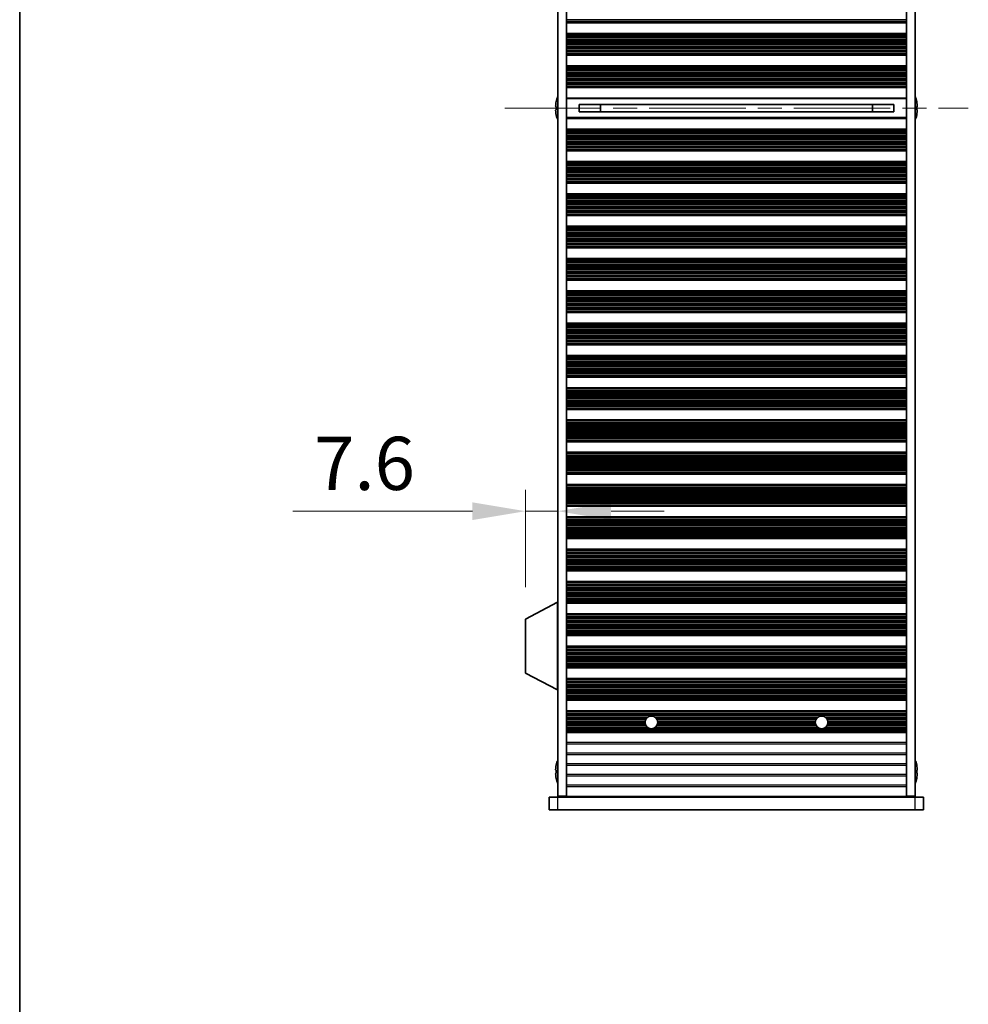
# Model space of a CAD drawing. Units: millimetres. Extents: x 0 to 8251, y 0 to 1405.
# Drawn here: x 1574 to 1797, y 635 to 866 of the extents above; entities that cross this region are included whole.
import ezdxf

# ---------------------------------------------------------------- set-up
doc = ezdxf.new("R2010")
doc.units = ezdxf.units.MM
doc.header["$LTSCALE"] = 4
doc.linetypes.add('CHAIN', pattern=[0.3543, 0.2362, -0.0295, 0.0591, -0.0295])
doc.layers.get('Defpoints').update_dxf_attribs({"lineweight": 25})
for name, color, linetype, lineweight in [('Border (ISO)', 7, 'Continuous', 35), ('Centerline (ISO)', 131, 'Continuous', 18), ('Dimension (ISO)', 7, 'Continuous', 18), ('Visible (ISO)', 7, 'Continuous', 35), ('Visible Narrow (ISO)', 7, 'Continuous', 25)]:
    doc.layers.add(name, color=color, linetype=linetype, lineweight=lineweight)
doc.styles.add('Note Text (TK)', font='txt')
doc.dimstyles.new('Default - Method 1b (TK)', dxfattribs={"dimscale": 4, "dimtxt": 2.5, "dimasz": 2.5, "dimexe": 1, "dimexo": 1.5, "dimgap": 1, "dimtad": 1, "dimtoh": 1, "dimrnd": 1e-08, "dimdsep": 46, "dimtxsty": 'Note Text (TK)', "dimcen": 0.09, "dimdle": 5, "dimclrd": 100, "dimclre": 100, "dimclrt": 7, "dimadec": 1, "dimazin": 1, "dimtfac": 1, "dimtmove": 0, "dimatfit": 3, "dimfxl": 1, "dimtolj": 1, "dimlwd": -1, "dimlwe": -1, "dimarcsym": 0})

# ---------------------------------------------------------------- blocks, each defined once
blk = doc.blocks.new('図面枠 tk図枠')
at = {"layer": 'Border (ISO)'}
blk.add_line((14.5, 289), (14.5, 8), dxfattribs=at)
blk = doc.blocks.new('*D53')
at = {"layer": 'Defpoints', "color": 0}
for p in [(1700.52, 750.52), (1700.52, 750.52), (1692.92, 725.17)]:
    blk.add_point(p, dxfattribs=at)
at = {"layer": 'Dimension (ISO)', "color": 100}
for p, q in [((1692.92, 732.67), (1692.92, 755.52)), ((1680.42, 750.52), (1638.24, 750.52)), ((1700.52, 750.52), (1692.92, 750.52)), ((1713.02, 750.52), (1725.52, 750.52))]:
    blk.add_line(p, q, dxfattribs=at)
for points in [[(1680.42, 752.61), (1680.42, 748.44), (1692.92, 750.52)], [(1713.02, 752.61), (1713.02, 748.44), (1700.52, 750.52)]]:
    blk.add_solid(points, dxfattribs=at)
at = {"layer": 'Dimension (ISO)', "color": 7, "insert": (1643.24, 761.77), "char_height": 12.5, "attachment_point": 4, "style": 'Note Text (TK)'}
blk.add_mtext('\\A1;7.6', dxfattribs=at)

msp = doc.modelspace()

# ---------------------------------------------------------------- linework, layer by layer
at = {"layer": 'Centerline (ISO)', "linetype": 'CHAIN', "ltscale": 23.990969}
msp.add_line((1688.0157, 845.2677), (1797.0157, 845.2677), dxfattribs=at)
at = {"layer": 'Visible (ISO)'}
for p, q in [((1700.5157, 683.5177), (1700.5157, 1007.0177)), ((1702.5157, 683.5177), (1702.5157, 1007.0177)), ((1782.5157, 683.5177), (1782.5157, 1007.0177)), ((1784.5157, 683.5177), (1784.5157, 1007.0177)), ((1782.5157, 865.5599), (1702.5157, 865.5599)), ((1782.5157, 865.3677), (1702.5157, 865.3677)), ((1782.5157, 862.8677), (1702.5157, 862.8677)), ((1782.5157, 862.6755), (1702.5157, 862.6755)), ((1782.5157, 857.9599), (1702.5157, 857.9599)), ((1782.5157, 857.7677), (1702.5157, 857.7677)), ((1782.5157, 855.2677), (1702.5157, 855.2677)), ((1782.5157, 855.0755), (1702.5157, 855.0755)), ((1782.5157, 850.3599), (1702.5157, 850.3599)), ((1782.5157, 850.1677), (1702.5157, 850.1677)), ((1702.5157, 847.6677), (1782.5157, 847.6677)), ((1700.1504, 845.6427), (1700.0272, 845.6427)), ((1700.1504, 846.8677), (1700.1407, 846.8677)), ((1705.5157, 846.1237), (1705.5157, 844.4117)), ((1779.5157, 846.115), (1705.5157, 846.115)), ((1710.5157, 846.115), (1710.5157, 844.4204)), ((1710.5635, 846.115), (1710.5635, 844.4204)), ((1774.4679, 844.4204), (1774.4679, 846.115)), ((1774.5157, 844.4204), (1774.5157, 846.115)), ((1779.5157, 844.4117), (1779.5157, 846.1237)), ((1784.8907, 846.8677), (1784.881, 846.8677)), ((1785.0042, 845.6427), (1784.881, 845.6427)), ((1700.0272, 844.8927), (1700.1504, 844.8927)), ((1700.1407, 843.6677), (1700.1504, 843.6677)), ((1782.5157, 842.8677), (1702.5157, 842.8677)), ((1779.5157, 844.4204), (1705.5157, 844.4204)), ((1784.881, 844.8927), (1785.0042, 844.8927)), ((1784.881, 843.6677), (1784.8907, 843.6677)), ((1782.5157, 840.3677), (1702.5157, 840.3677)), ((1782.5157, 840.1755), (1702.5157, 840.1755)), ((1782.5157, 835.4599), (1702.5157, 835.4599)), ((1782.5157, 835.2677), (1702.5157, 835.2677)), ((1782.5157, 832.7677), (1702.5157, 832.7677)), ((1782.5157, 832.5755), (1702.5157, 832.5755)), ((1782.5157, 827.8599), (1702.5157, 827.8599)), ((1782.5157, 827.6677), (1702.5157, 827.6677)), ((1782.5157, 825.1677), (1702.5157, 825.1677)), ((1782.5157, 824.9755), (1702.5157, 824.9755)), ((1782.5157, 820.2599), (1702.5157, 820.2599)), ((1782.5157, 820.0677), (1702.5157, 820.0677)), ((1782.5157, 817.5677), (1702.5157, 817.5677)), ((1782.5157, 817.3755), (1702.5157, 817.3755)), ((1782.5157, 812.6599), (1702.5157, 812.6599)), ((1782.5157, 812.4677), (1702.5157, 812.4677)), ((1782.5157, 809.9677), (1702.5157, 809.9677)), ((1782.5157, 809.7755), (1702.5157, 809.7755)), ((1782.5157, 805.0599), (1702.5157, 805.0599)), ((1782.5157, 804.8677), (1702.5157, 804.8677)), ((1782.5157, 802.3677), (1702.5157, 802.3677)), ((1782.5157, 802.1755), (1702.5157, 802.1755)), ((1782.5157, 797.4599), (1702.5157, 797.4599)), ((1782.5157, 797.2677), (1702.5157, 797.2677)), ((1782.5157, 794.7677), (1702.5157, 794.7677)), ((1782.5157, 794.5755), (1702.5157, 794.5755)), ((1782.5157, 789.8599), (1702.5157, 789.8599)), ((1782.5157, 789.6677), (1702.5157, 789.6677)), ((1782.5157, 787.1677), (1702.5157, 787.1677)), ((1782.5157, 786.9755), (1702.5157, 786.9755)), ((1782.5157, 782.2599), (1702.5157, 782.2599)), ((1782.5157, 782.0677), (1702.5157, 782.0677)), ((1782.5157, 779.5677), (1702.5157, 779.5677)), ((1782.5157, 779.3755), (1702.5157, 779.3755)), ((1782.5157, 774.6599), (1702.5157, 774.6599)), ((1782.5157, 774.4677), (1702.5157, 774.4677)), ((1782.5157, 771.9677), (1702.5157, 771.9677)), ((1782.5157, 771.7755), (1702.5157, 771.7755)), ((1782.5157, 767.0599), (1702.5157, 767.0599)), ((1782.5157, 766.8677), (1702.5157, 766.8677)), ((1782.5157, 764.3677), (1702.5157, 764.3677)), ((1782.5157, 764.1755), (1702.5157, 764.1755)), ((1782.5157, 759.4599), (1702.5157, 759.4599)), ((1782.5157, 759.2677), (1702.5157, 759.2677)), ((1782.5157, 756.7677), (1702.5157, 756.7677)), ((1782.5157, 756.5755), (1702.5157, 756.5755)), ((1782.5157, 751.8599), (1702.5157, 751.8599)), ((1782.5157, 751.6677), (1702.5157, 751.6677)), ((1782.5157, 749.1677), (1702.5157, 749.1677)), ((1782.5157, 748.9755), (1702.5157, 748.9755)), ((1782.5157, 744.2599), (1702.5157, 744.2599)), ((1782.5157, 744.0677), (1702.5157, 744.0677)), ((1782.5157, 741.5677), (1702.5157, 741.5677)), ((1782.5157, 741.3755), (1702.5157, 741.3755)), ((1782.5157, 736.6599), (1702.5157, 736.6599)), ((1782.5157, 736.4677), (1702.5157, 736.4677)), ((1782.5157, 733.9677), (1702.5157, 733.9677)), ((1782.5157, 733.7755), (1702.5157, 733.7755)), ((1700.4157, 729.1177), (1692.9157, 725.1718)), ((1700.4157, 729.1177), (1700.5157, 729.1177)), ((1700.4157, 729.1177), (1700.4157, 708.5177)), ((1782.5157, 729.0599), (1702.5157, 729.0599)), ((1782.5157, 728.8677), (1702.5157, 728.8677)), ((1692.9157, 725.1718), (1692.9157, 712.4636)), ((1782.5157, 726.3677), (1702.5157, 726.3677)), ((1782.5157, 726.1755), (1702.5157, 726.1755)), ((1782.5157, 721.4599), (1702.5157, 721.4599)), ((1782.5157, 721.2677), (1702.5157, 721.2677)), ((1782.5157, 718.7677), (1702.5157, 718.7677)), ((1782.5157, 718.5755), (1702.5157, 718.5755)), ((1782.5157, 713.8599), (1702.5157, 713.8599)), ((1782.5157, 713.6677), (1702.5157, 713.6677)), ((1700.4157, 708.5177), (1692.9157, 712.4636)), ((1782.5157, 711.1677), (1702.5157, 711.1677)), ((1782.5157, 710.9755), (1702.5157, 710.9755)), ((1700.4157, 708.5177), (1700.5157, 708.5177)), ((1782.5157, 706.2599), (1702.5157, 706.2599)), ((1782.5157, 706.0677), (1702.5157, 706.0677)), ((1782.5157, 703.5677), (1702.5157, 703.5677)), ((1782.5157, 703.3755), (1702.5157, 703.3755)), ((1782.5157, 698.6599), (1702.5157, 698.6599)), ((1782.5157, 698.4677), (1702.5157, 698.4677)), ((1700.1504, 690.8677), (1700.1407, 690.8677)), ((1784.8907, 690.8677), (1784.881, 690.8677)), ((1700.1504, 689.6427), (1700.0272, 689.6427)), ((1700.0272, 688.8927), (1700.1504, 688.8927)), ((1700.1407, 687.6677), (1700.1504, 687.6677)), ((1785.0042, 689.6427), (1784.881, 689.6427)), ((1784.881, 688.8927), (1785.0042, 688.8927)), ((1784.881, 687.6677), (1784.8907, 687.6677)), ((1698.5157, 683.2677), (1700.5157, 683.2677)), ((1698.5157, 680.2677), (1698.5157, 683.2677)), ((1700.5157, 683.5177), (1702.5157, 683.5177)), ((1784.5157, 683.2677), (1700.5157, 683.2677)), ((1702.5157, 683.5177), (1702.5157, 683.4677)), ((1702.5157, 683.4677), (1782.5157, 683.4677)), ((1702.5157, 683.2677), (1702.5157, 683.4677)), ((1704.5157, 683.2677), (1704.5157, 683.4677)), ((1780.5157, 683.2677), (1780.5157, 683.4677)), ((1782.5157, 683.5177), (1784.5157, 683.5177)), ((1782.5157, 683.5177), (1782.5157, 683.4677)), ((1782.5157, 683.2677), (1782.5157, 683.4677)), ((1784.5157, 683.2677), (1786.5157, 683.2677)), ((1786.5157, 680.2677), (1786.5157, 683.2677)), ((1700.5157, 680.2677), (1698.5157, 680.2677)), ((1700.5157, 680.2677), (1784.5157, 680.2677)), ((1786.5157, 680.2677), (1784.5157, 680.2677))]:
    msp.add_line(p, q, dxfattribs=at)
for centre in [(1722.5157, 700.8677), (1762.5157, 700.8677)]:
    msp.add_circle(centre, 1.5, dxfattribs=at)
for centre, radius, start, end in [((1707.368, 845.2677), 7.4023, 157.773919, 167.517006), ((1777.6634, 845.2677), 7.4023, 12.482994, 22.226081), ((1707.368, 845.2677), 7.3928, 167.500697, 173.2026), ((1707.368, 845.2677), 7.2273, 177.025775, 182.974225), ((1777.6634, 845.2677), 7.3928, 6.7974, 12.499303), ((1777.6634, 845.2677), 7.2273, 357.025775, 2.974225), ((1707.368, 845.2677), 7.3928, 186.7974, 192.499303), ((1707.368, 845.2677), 7.4023, 192.482994, 202.226081), ((1777.6634, 845.2677), 7.4023, 337.773919, 347.517006), ((1777.6634, 845.2677), 7.3928, 347.500697, 353.2026), ((1707.368, 689.2677), 7.3928, 167.500697, 173.2026), ((1707.368, 689.2677), 7.4023, 157.773919, 167.517006), ((1777.6634, 689.2677), 7.4023, 12.482994, 22.226081), ((1777.6634, 689.2677), 7.3928, 6.7974, 12.499303), ((1707.368, 689.2677), 7.3928, 186.7974, 192.499303), ((1707.368, 689.2677), 7.2273, 177.025775, 182.974225), ((1707.368, 689.2677), 7.4023, 192.482994, 202.226081), ((1777.6634, 689.2677), 7.4023, 337.773919, 347.517006), ((1777.6634, 689.2677), 7.2273, 357.025775, 2.974225), ((1777.6634, 689.2677), 7.3928, 347.500697, 353.2026)]:
    msp.add_arc(centre, radius, start, end, dxfattribs=at)
for points in [[(1700.0272, 846.1427), (1700.0197, 846.0802), (1700.0132, 846.0133), (1700.0046, 845.89), (1700.0025, 845.8337), (1700.0025, 845.7446), (1700.0046, 845.7061), (1700.0132, 845.6552), (1700.0197, 845.6427), (1700.0272, 845.6427)], [(1785.0042, 845.6427), (1785.0117, 845.6427), (1785.0181, 845.6552), (1785.0267, 845.7061), (1785.0289, 845.7446), (1785.0289, 845.8337), (1785.0267, 845.89), (1785.0181, 846.0133), (1785.0117, 846.0802), (1785.0042, 846.1427)], [(1700.0272, 844.8927), (1700.0197, 844.8927), (1700.0132, 844.8803), (1700.0046, 844.8293), (1700.0025, 844.7908), (1700.0025, 844.7017), (1700.0046, 844.6454), (1700.0132, 844.5221), (1700.0197, 844.4552), (1700.0272, 844.3927)], [(1785.0042, 844.3927), (1785.0117, 844.4552), (1785.0181, 844.5221), (1785.0267, 844.6454), (1785.0289, 844.7017), (1785.0289, 844.7908), (1785.0267, 844.8293), (1785.0181, 844.8803), (1785.0117, 844.8927), (1785.0042, 844.8927)], [(1700.0272, 690.1427), (1700.0197, 690.0802), (1700.0132, 690.0133), (1700.0046, 689.89), (1700.0025, 689.8337), (1700.0025, 689.7446), (1700.0046, 689.7061), (1700.0132, 689.6552), (1700.0197, 689.6427), (1700.0272, 689.6427)], [(1785.0042, 689.6427), (1785.0117, 689.6427), (1785.0181, 689.6552), (1785.0267, 689.7061), (1785.0289, 689.7446), (1785.0289, 689.8337), (1785.0267, 689.89), (1785.0181, 690.0133), (1785.0117, 690.0802), (1785.0042, 690.1427)], [(1700.0272, 688.8927), (1700.0197, 688.8927), (1700.0132, 688.8803), (1700.0046, 688.8293), (1700.0025, 688.7908), (1700.0025, 688.7017), (1700.0046, 688.6454), (1700.0132, 688.5221), (1700.0197, 688.4552), (1700.0272, 688.3927)], [(1785.0042, 688.3927), (1785.0117, 688.4552), (1785.0181, 688.5221), (1785.0267, 688.6454), (1785.0289, 688.7017), (1785.0289, 688.7908), (1785.0267, 688.8293), (1785.0181, 688.8803), (1785.0117, 688.8927), (1785.0042, 688.8927)]]:
    msp.add_open_spline(points, degree=3, knots=[0.076192776, 0.076192776, 0.076192776, 0.076192776, 0.0950828432, 0.0950828432, 0.1139729103, 0.1139729103, 0.1328629774, 0.1328629774, 0.1517530446, 0.1517530446, 0.1517530446, 0.1517530446], dxfattribs=at)
at = {"layer": 'Visible Narrow (ISO)'}
for p, q in [((1782.5157, 866.0323), (1702.5157, 866.0323)), ((1782.5157, 865.6788), (1702.5157, 865.6788)), ((1782.5157, 865.498), (1702.5157, 865.498)), ((1782.5157, 862.7374), (1702.5157, 862.7374)), ((1782.5157, 862.5566), (1702.5157, 862.5566)), ((1782.5157, 862.2031), (1702.5157, 862.2031)), ((1782.5157, 862.0889), (1702.5157, 862.0889)), ((1782.5157, 861.9518), (1702.5157, 861.9518)), ((1782.5157, 861.7608), (1702.5157, 861.7608)), ((1782.5157, 861.3817), (1702.5157, 861.3817)), ((1782.5157, 861.2326), (1702.5157, 861.2326)), ((1782.5157, 860.9706), (1702.5157, 860.9706)), ((1782.5157, 860.7453), (1702.5157, 860.7453)), ((1782.5157, 860.3984), (1702.5157, 860.3984)), ((1782.5157, 860.237), (1702.5157, 860.237)), ((1782.5157, 859.8901), (1702.5157, 859.8901)), ((1782.5157, 859.6648), (1702.5157, 859.6648)), ((1782.5157, 859.4028), (1702.5157, 859.4028)), ((1782.5157, 859.2537), (1702.5157, 859.2537)), ((1782.5157, 858.8746), (1702.5157, 858.8746)), ((1782.5157, 858.6836), (1702.5157, 858.6836)), ((1782.5157, 858.5465), (1702.5157, 858.5465)), ((1782.5157, 858.4323), (1702.5157, 858.4323)), ((1782.5157, 858.0788), (1702.5157, 858.0788)), ((1782.5157, 857.898), (1702.5157, 857.898)), ((1782.5157, 855.1374), (1702.5157, 855.1374)), ((1782.5157, 854.9566), (1702.5157, 854.9566)), ((1782.5157, 854.6031), (1702.5157, 854.6031)), ((1782.5157, 854.4889), (1702.5157, 854.4889)), ((1782.5157, 854.3518), (1702.5157, 854.3518)), ((1782.5157, 854.1608), (1702.5157, 854.1608)), ((1782.5157, 853.7817), (1702.5157, 853.7817)), ((1782.5157, 853.6326), (1702.5157, 853.6326)), ((1782.5157, 853.3706), (1702.5157, 853.3706)), ((1782.5157, 853.1453), (1702.5157, 853.1453)), ((1782.5157, 852.7984), (1702.5157, 852.7984)), ((1782.5157, 852.637), (1702.5157, 852.637)), ((1782.5157, 852.2901), (1702.5157, 852.2901)), ((1782.5157, 852.0648), (1702.5157, 852.0648)), ((1782.5157, 851.8028), (1702.5157, 851.8028)), ((1782.5157, 851.6537), (1702.5157, 851.6537)), ((1782.5157, 851.2746), (1702.5157, 851.2746)), ((1782.5157, 851.0836), (1702.5157, 851.0836)), ((1782.5157, 850.9465), (1702.5157, 850.9465)), ((1782.5157, 850.8323), (1702.5157, 850.8323)), ((1782.5157, 850.4788), (1702.5157, 850.4788)), ((1782.5157, 850.298), (1702.5157, 850.298)), ((1782.5157, 847.4491), (1702.5157, 847.4491)), ((1782.5157, 843.0863), (1702.5157, 843.0863)), ((1782.5157, 840.2374), (1702.5157, 840.2374)), ((1782.5157, 840.0566), (1702.5157, 840.0566)), ((1782.5157, 839.7031), (1702.5157, 839.7031)), ((1782.5157, 839.5889), (1702.5157, 839.5889)), ((1782.5157, 839.4518), (1702.5157, 839.4518)), ((1782.5157, 839.2608), (1702.5157, 839.2608)), ((1782.5157, 838.8817), (1702.5157, 838.8817)), ((1782.5157, 838.7326), (1702.5157, 838.7326)), ((1782.5157, 838.4706), (1702.5157, 838.4706)), ((1782.5157, 838.2453), (1702.5157, 838.2453)), ((1782.5157, 837.8984), (1702.5157, 837.8984)), ((1782.5157, 837.737), (1702.5157, 837.737)), ((1782.5157, 837.3901), (1702.5157, 837.3901)), ((1782.5157, 837.1648), (1702.5157, 837.1648)), ((1782.5157, 836.9028), (1702.5157, 836.9028)), ((1782.5157, 836.7537), (1702.5157, 836.7537)), ((1782.5157, 836.3746), (1702.5157, 836.3746)), ((1782.5157, 836.1836), (1702.5157, 836.1836)), ((1782.5157, 836.0465), (1702.5157, 836.0465)), ((1782.5157, 835.9323), (1702.5157, 835.9323)), ((1782.5157, 835.5788), (1702.5157, 835.5788)), ((1782.5157, 835.398), (1702.5157, 835.398)), ((1782.5157, 832.6374), (1702.5157, 832.6374)), ((1782.5157, 832.4566), (1702.5157, 832.4566)), ((1782.5157, 832.1031), (1702.5157, 832.1031)), ((1782.5157, 831.9889), (1702.5157, 831.9889)), ((1782.5157, 831.8518), (1702.5157, 831.8518)), ((1782.5157, 831.6608), (1702.5157, 831.6608)), ((1782.5157, 831.2817), (1702.5157, 831.2817)), ((1782.5157, 831.1326), (1702.5157, 831.1326)), ((1782.5157, 830.8706), (1702.5157, 830.8706)), ((1782.5157, 830.6453), (1702.5157, 830.6453)), ((1782.5157, 830.2984), (1702.5157, 830.2984)), ((1782.5157, 830.137), (1702.5157, 830.137)), ((1782.5157, 829.7901), (1702.5157, 829.7901)), ((1782.5157, 829.5648), (1702.5157, 829.5648)), ((1782.5157, 829.3028), (1702.5157, 829.3028)), ((1782.5157, 829.1537), (1702.5157, 829.1537)), ((1782.5157, 828.7746), (1702.5157, 828.7746)), ((1782.5157, 828.5836), (1702.5157, 828.5836)), ((1782.5157, 828.4465), (1702.5157, 828.4465)), ((1782.5157, 828.3323), (1702.5157, 828.3323)), ((1782.5157, 827.9788), (1702.5157, 827.9788)), ((1782.5157, 827.798), (1702.5157, 827.798)), ((1782.5157, 825.0374), (1702.5157, 825.0374)), ((1782.5157, 824.8566), (1702.5157, 824.8566)), ((1782.5157, 824.5031), (1702.5157, 824.5031)), ((1782.5157, 824.3889), (1702.5157, 824.3889)), ((1782.5157, 824.2518), (1702.5157, 824.2518)), ((1782.5157, 824.0608), (1702.5157, 824.0608)), ((1782.5157, 823.6817), (1702.5157, 823.6817)), ((1782.5157, 823.5326), (1702.5157, 823.5326)), ((1782.5157, 823.2706), (1702.5157, 823.2706)), ((1782.5157, 823.0453), (1702.5157, 823.0453)), ((1782.5157, 822.6984), (1702.5157, 822.6984)), ((1782.5157, 822.537), (1702.5157, 822.537)), ((1782.5157, 822.1901), (1702.5157, 822.1901)), ((1782.5157, 821.9648), (1702.5157, 821.9648)), ((1782.5157, 821.7028), (1702.5157, 821.7028)), ((1782.5157, 821.5537), (1702.5157, 821.5537)), ((1782.5157, 821.1746), (1702.5157, 821.1746)), ((1782.5157, 820.9836), (1702.5157, 820.9836)), ((1782.5157, 820.8465), (1702.5157, 820.8465)), ((1782.5157, 820.7323), (1702.5157, 820.7323)), ((1782.5157, 820.3788), (1702.5157, 820.3788)), ((1782.5157, 820.198), (1702.5157, 820.198)), ((1782.5157, 817.4374), (1702.5157, 817.4374)), ((1782.5157, 817.2566), (1702.5157, 817.2566)), ((1782.5157, 816.9031), (1702.5157, 816.9031)), ((1782.5157, 816.7889), (1702.5157, 816.7889)), ((1782.5157, 816.6518), (1702.5157, 816.6518)), ((1782.5157, 816.4608), (1702.5157, 816.4608)), ((1782.5157, 816.0817), (1702.5157, 816.0817)), ((1782.5157, 815.9326), (1702.5157, 815.9326)), ((1782.5157, 815.6706), (1702.5157, 815.6706)), ((1782.5157, 815.4453), (1702.5157, 815.4453)), ((1782.5157, 815.0984), (1702.5157, 815.0984)), ((1782.5157, 814.937), (1702.5157, 814.937)), ((1782.5157, 814.5901), (1702.5157, 814.5901)), ((1782.5157, 814.3648), (1702.5157, 814.3648)), ((1782.5157, 814.1028), (1702.5157, 814.1028)), ((1782.5157, 813.9537), (1702.5157, 813.9537)), ((1782.5157, 813.5746), (1702.5157, 813.5746)), ((1782.5157, 813.3836), (1702.5157, 813.3836)), ((1782.5157, 813.2465), (1702.5157, 813.2465)), ((1782.5157, 813.1323), (1702.5157, 813.1323)), ((1782.5157, 812.7788), (1702.5157, 812.7788)), ((1782.5157, 812.598), (1702.5157, 812.598)), ((1782.5157, 809.8374), (1702.5157, 809.8374)), ((1782.5157, 809.6566), (1702.5157, 809.6566)), ((1782.5157, 809.3031), (1702.5157, 809.3031)), ((1782.5157, 809.1889), (1702.5157, 809.1889)), ((1782.5157, 809.0518), (1702.5157, 809.0518)), ((1782.5157, 808.8608), (1702.5157, 808.8608)), ((1782.5157, 808.4817), (1702.5157, 808.4817)), ((1782.5157, 808.3326), (1702.5157, 808.3326)), ((1782.5157, 808.0706), (1702.5157, 808.0706)), ((1782.5157, 807.8453), (1702.5157, 807.8453)), ((1782.5157, 807.4984), (1702.5157, 807.4984)), ((1782.5157, 807.337), (1702.5157, 807.337)), ((1782.5157, 806.9901), (1702.5157, 806.9901)), ((1782.5157, 806.7648), (1702.5157, 806.7648)), ((1782.5157, 806.5028), (1702.5157, 806.5028)), ((1782.5157, 806.3537), (1702.5157, 806.3537)), ((1782.5157, 805.9746), (1702.5157, 805.9746)), ((1782.5157, 805.7836), (1702.5157, 805.7836)), ((1782.5157, 805.6465), (1702.5157, 805.6465)), ((1782.5157, 805.5323), (1702.5157, 805.5323)), ((1782.5157, 805.1788), (1702.5157, 805.1788)), ((1782.5157, 804.998), (1702.5157, 804.998)), ((1782.5157, 802.2374), (1702.5157, 802.2374)), ((1782.5157, 802.0566), (1702.5157, 802.0566)), ((1782.5157, 801.7031), (1702.5157, 801.7031)), ((1782.5157, 801.5889), (1702.5157, 801.5889)), ((1782.5157, 801.4518), (1702.5157, 801.4518)), ((1782.5157, 801.2608), (1702.5157, 801.2608)), ((1782.5157, 800.8817), (1702.5157, 800.8817)), ((1782.5157, 800.7326), (1702.5157, 800.7326)), ((1782.5157, 800.4706), (1702.5157, 800.4706)), ((1782.5157, 800.2453), (1702.5157, 800.2453)), ((1782.5157, 799.8984), (1702.5157, 799.8984)), ((1782.5157, 799.737), (1702.5157, 799.737)), ((1782.5157, 799.3901), (1702.5157, 799.3901)), ((1782.5157, 799.1648), (1702.5157, 799.1648)), ((1782.5157, 798.9028), (1702.5157, 798.9028)), ((1782.5157, 798.7537), (1702.5157, 798.7537)), ((1782.5157, 798.3746), (1702.5157, 798.3746)), ((1782.5157, 798.1836), (1702.5157, 798.1836)), ((1782.5157, 798.0465), (1702.5157, 798.0465)), ((1782.5157, 797.9323), (1702.5157, 797.9323)), ((1782.5157, 797.5788), (1702.5157, 797.5788)), ((1782.5157, 797.398), (1702.5157, 797.398)), ((1782.5157, 794.6374), (1702.5157, 794.6374)), ((1782.5157, 794.4566), (1702.5157, 794.4566)), ((1782.5157, 794.1031), (1702.5157, 794.1031)), ((1782.5157, 793.9889), (1702.5157, 793.9889)), ((1782.5157, 793.8518), (1702.5157, 793.8518)), ((1782.5157, 793.6608), (1702.5157, 793.6608)), ((1782.5157, 793.2817), (1702.5157, 793.2817)), ((1782.5157, 793.1326), (1702.5157, 793.1326)), ((1782.5157, 792.8706), (1702.5157, 792.8706)), ((1782.5157, 792.6453), (1702.5157, 792.6453)), ((1782.5157, 792.2984), (1702.5157, 792.2984)), ((1782.5157, 792.137), (1702.5157, 792.137)), ((1782.5157, 791.7901), (1702.5157, 791.7901)), ((1782.5157, 791.5648), (1702.5157, 791.5648)), ((1782.5157, 791.3028), (1702.5157, 791.3028)), ((1782.5157, 791.1537), (1702.5157, 791.1537)), ((1782.5157, 790.7746), (1702.5157, 790.7746)), ((1782.5157, 790.5836), (1702.5157, 790.5836)), ((1782.5157, 790.4465), (1702.5157, 790.4465)), ((1782.5157, 790.3323), (1702.5157, 790.3323)), ((1782.5157, 789.9788), (1702.5157, 789.9788)), ((1782.5157, 789.798), (1702.5157, 789.798)), ((1782.5157, 787.0374), (1702.5157, 787.0374)), ((1782.5157, 786.8566), (1702.5157, 786.8566)), ((1782.5157, 786.5031), (1702.5157, 786.5031)), ((1782.5157, 786.3889), (1702.5157, 786.3889)), ((1782.5157, 786.2518), (1702.5157, 786.2518)), ((1782.5157, 786.0608), (1702.5157, 786.0608)), ((1782.5157, 785.6817), (1702.5157, 785.6817)), ((1782.5157, 785.5326), (1702.5157, 785.5326)), ((1782.5157, 785.2706), (1702.5157, 785.2706)), ((1782.5157, 785.0453), (1702.5157, 785.0453)), ((1782.5157, 784.6984), (1702.5157, 784.6984)), ((1782.5157, 784.537), (1702.5157, 784.537)), ((1782.5157, 784.1901), (1702.5157, 784.1901)), ((1782.5157, 783.9648), (1702.5157, 783.9648)), ((1782.5157, 783.7028), (1702.5157, 783.7028)), ((1782.5157, 783.5537), (1702.5157, 783.5537)), ((1782.5157, 783.1746), (1702.5157, 783.1746)), ((1782.5157, 782.9836), (1702.5157, 782.9836)), ((1782.5157, 782.8465), (1702.5157, 782.8465)), ((1782.5157, 782.7323), (1702.5157, 782.7323)), ((1782.5157, 782.3788), (1702.5157, 782.3788)), ((1782.5157, 782.198), (1702.5157, 782.198)), ((1782.5157, 779.4374), (1702.5157, 779.4374)), ((1782.5157, 779.2566), (1702.5157, 779.2566)), ((1782.5157, 778.9031), (1702.5157, 778.9031)), ((1782.5157, 778.7889), (1702.5157, 778.7889)), ((1782.5157, 778.6518), (1702.5157, 778.6518)), ((1782.5157, 778.4608), (1702.5157, 778.4608)), ((1782.5157, 778.0817), (1702.5157, 778.0817)), ((1782.5157, 777.9326), (1702.5157, 777.9326)), ((1782.5157, 777.6706), (1702.5157, 777.6706)), ((1782.5157, 777.4453), (1702.5157, 777.4453)), ((1782.5157, 777.0984), (1702.5157, 777.0984)), ((1782.5157, 776.937), (1702.5157, 776.937)), ((1782.5157, 776.5901), (1702.5157, 776.5901)), ((1782.5157, 776.3648), (1702.5157, 776.3648)), ((1782.5157, 776.1028), (1702.5157, 776.1028)), ((1782.5157, 775.9537), (1702.5157, 775.9537)), ((1782.5157, 775.5746), (1702.5157, 775.5746)), ((1782.5157, 775.3836), (1702.5157, 775.3836)), ((1782.5157, 775.2465), (1702.5157, 775.2465)), ((1782.5157, 775.1323), (1702.5157, 775.1323)), ((1782.5157, 774.7788), (1702.5157, 774.7788)), ((1782.5157, 774.598), (1702.5157, 774.598)), ((1782.5157, 771.8374), (1702.5157, 771.8374)), ((1782.5157, 771.6566), (1702.5157, 771.6566)), ((1782.5157, 771.3031), (1702.5157, 771.3031)), ((1782.5157, 771.1889), (1702.5157, 771.1889)), ((1782.5157, 771.0518), (1702.5157, 771.0518)), ((1782.5157, 770.8608), (1702.5157, 770.8608)), ((1782.5157, 770.4817), (1702.5157, 770.4817)), ((1782.5157, 770.3326), (1702.5157, 770.3326)), ((1782.5157, 770.0706), (1702.5157, 770.0706)), ((1782.5157, 769.8453), (1702.5157, 769.8453)), ((1782.5157, 769.4984), (1702.5157, 769.4984)), ((1782.5157, 769.337), (1702.5157, 769.337)), ((1782.5157, 768.9901), (1702.5157, 768.9901)), ((1782.5157, 768.7648), (1702.5157, 768.7648)), ((1782.5157, 768.5028), (1702.5157, 768.5028)), ((1782.5157, 768.3537), (1702.5157, 768.3537)), ((1782.5157, 767.9746), (1702.5157, 767.9746)), ((1782.5157, 767.7836), (1702.5157, 767.7836)), ((1782.5157, 767.6465), (1702.5157, 767.6465)), ((1782.5157, 767.5323), (1702.5157, 767.5323)), ((1782.5157, 767.1788), (1702.5157, 767.1788)), ((1782.5157, 766.998), (1702.5157, 766.998)), ((1782.5157, 764.2374), (1702.5157, 764.2374)), ((1782.5157, 764.0566), (1702.5157, 764.0566)), ((1782.5157, 763.7031), (1702.5157, 763.7031)), ((1782.5157, 763.5889), (1702.5157, 763.5889)), ((1782.5157, 763.4518), (1702.5157, 763.4518)), ((1782.5157, 763.2608), (1702.5157, 763.2608)), ((1782.5157, 762.8817), (1702.5157, 762.8817)), ((1782.5157, 762.7326), (1702.5157, 762.7326)), ((1782.5157, 762.4706), (1702.5157, 762.4706)), ((1782.5157, 762.2453), (1702.5157, 762.2453)), ((1782.5157, 761.8984), (1702.5157, 761.8984)), ((1782.5157, 761.737), (1702.5157, 761.737)), ((1782.5157, 761.3901), (1702.5157, 761.3901)), ((1782.5157, 761.1648), (1702.5157, 761.1648)), ((1782.5157, 760.9028), (1702.5157, 760.9028)), ((1782.5157, 760.7537), (1702.5157, 760.7537)), ((1782.5157, 760.3746), (1702.5157, 760.3746)), ((1782.5157, 760.1836), (1702.5157, 760.1836)), ((1782.5157, 760.0465), (1702.5157, 760.0465)), ((1782.5157, 759.9323), (1702.5157, 759.9323)), ((1782.5157, 759.5788), (1702.5157, 759.5788)), ((1782.5157, 759.398), (1702.5157, 759.398)), ((1782.5157, 756.6374), (1702.5157, 756.6374)), ((1782.5157, 756.4566), (1702.5157, 756.4566)), ((1782.5157, 756.1031), (1702.5157, 756.1031)), ((1782.5157, 755.9889), (1702.5157, 755.9889)), ((1782.5157, 755.8518), (1702.5157, 755.8518)), ((1782.5157, 755.6608), (1702.5157, 755.6608)), ((1782.5157, 755.2817), (1702.5157, 755.2817)), ((1782.5157, 755.1326), (1702.5157, 755.1326)), ((1782.5157, 754.8706), (1702.5157, 754.8706)), ((1782.5157, 754.6453), (1702.5157, 754.6453)), ((1782.5157, 754.2984), (1702.5157, 754.2984)), ((1782.5157, 754.137), (1702.5157, 754.137)), ((1782.5157, 753.7901), (1702.5157, 753.7901)), ((1782.5157, 753.5648), (1702.5157, 753.5648)), ((1782.5157, 753.3028), (1702.5157, 753.3028)), ((1782.5157, 753.1537), (1702.5157, 753.1537)), ((1782.5157, 752.7746), (1702.5157, 752.7746)), ((1782.5157, 752.5836), (1702.5157, 752.5836)), ((1782.5157, 752.4465), (1702.5157, 752.4465)), ((1782.5157, 752.3323), (1702.5157, 752.3323)), ((1782.5157, 751.9788), (1702.5157, 751.9788)), ((1782.5157, 751.798), (1702.5157, 751.798)), ((1782.5157, 749.0374), (1702.5157, 749.0374)), ((1782.5157, 748.8566), (1702.5157, 748.8566)), ((1782.5157, 748.5031), (1702.5157, 748.5031)), ((1782.5157, 748.3889), (1702.5157, 748.3889)), ((1782.5157, 748.2518), (1702.5157, 748.2518)), ((1782.5157, 748.0608), (1702.5157, 748.0608)), ((1782.5157, 747.6817), (1702.5157, 747.6817)), ((1782.5157, 747.5326), (1702.5157, 747.5326)), ((1782.5157, 747.2706), (1702.5157, 747.2706)), ((1782.5157, 747.0453), (1702.5157, 747.0453)), ((1782.5157, 746.6984), (1702.5157, 746.6984)), ((1782.5157, 746.537), (1702.5157, 746.537)), ((1782.5157, 746.1901), (1702.5157, 746.1901)), ((1782.5157, 745.9648), (1702.5157, 745.9648)), ((1782.5157, 745.7028), (1702.5157, 745.7028)), ((1782.5157, 745.5537), (1702.5157, 745.5537)), ((1782.5157, 745.1746), (1702.5157, 745.1746)), ((1782.5157, 744.9836), (1702.5157, 744.9836)), ((1782.5157, 744.8465), (1702.5157, 744.8465)), ((1782.5157, 744.7323), (1702.5157, 744.7323)), ((1782.5157, 744.3788), (1702.5157, 744.3788)), ((1782.5157, 744.198), (1702.5157, 744.198)), ((1782.5157, 741.4374), (1702.5157, 741.4374)), ((1782.5157, 741.2566), (1702.5157, 741.2566)), ((1782.5157, 740.9031), (1702.5157, 740.9031)), ((1782.5157, 740.7889), (1702.5157, 740.7889)), ((1782.5157, 740.6518), (1702.5157, 740.6518)), ((1782.5157, 740.4608), (1702.5157, 740.4608)), ((1782.5157, 740.0817), (1702.5157, 740.0817)), ((1782.5157, 739.9326), (1702.5157, 739.9326)), ((1782.5157, 739.6706), (1702.5157, 739.6706)), ((1782.5157, 739.4453), (1702.5157, 739.4453)), ((1782.5157, 739.0984), (1702.5157, 739.0984)), ((1782.5157, 738.937), (1702.5157, 738.937)), ((1782.5157, 738.5901), (1702.5157, 738.5901)), ((1782.5157, 738.3648), (1702.5157, 738.3648)), ((1782.5157, 738.1028), (1702.5157, 738.1028)), ((1782.5157, 737.9537), (1702.5157, 737.9537)), ((1782.5157, 737.5746), (1702.5157, 737.5746)), ((1782.5157, 737.3836), (1702.5157, 737.3836)), ((1782.5157, 737.2465), (1702.5157, 737.2465)), ((1782.5157, 737.1323), (1702.5157, 737.1323)), ((1782.5157, 736.7788), (1702.5157, 736.7788)), ((1782.5157, 736.598), (1702.5157, 736.598)), ((1782.5157, 733.8374), (1702.5157, 733.8374)), ((1782.5157, 733.6566), (1702.5157, 733.6566)), ((1782.5157, 733.3031), (1702.5157, 733.3031)), ((1782.5157, 733.1889), (1702.5157, 733.1889)), ((1782.5157, 733.0518), (1702.5157, 733.0518)), ((1782.5157, 732.8608), (1702.5157, 732.8608)), ((1782.5157, 732.4817), (1702.5157, 732.4817)), ((1782.5157, 732.3326), (1702.5157, 732.3326)), ((1782.5157, 732.0706), (1702.5157, 732.0706)), ((1782.5157, 731.8453), (1702.5157, 731.8453)), ((1782.5157, 731.4984), (1702.5157, 731.4984)), ((1782.5157, 731.337), (1702.5157, 731.337)), ((1782.5157, 730.9901), (1702.5157, 730.9901)), ((1782.5157, 730.7648), (1702.5157, 730.7648)), ((1782.5157, 730.5028), (1702.5157, 730.5028)), ((1782.5157, 730.3537), (1702.5157, 730.3537)), ((1782.5157, 729.9746), (1702.5157, 729.9746)), ((1782.5157, 729.7836), (1702.5157, 729.7836)), ((1782.5157, 729.6465), (1702.5157, 729.6465)), ((1782.5157, 729.5323), (1702.5157, 729.5323)), ((1782.5157, 729.1788), (1702.5157, 729.1788)), ((1782.5157, 728.998), (1702.5157, 728.998)), ((1782.5157, 726.2374), (1702.5157, 726.2374)), ((1782.5157, 726.0566), (1702.5157, 726.0566)), ((1782.5157, 725.7031), (1702.5157, 725.7031)), ((1782.5157, 725.5889), (1702.5157, 725.5889)), ((1782.5157, 725.4518), (1702.5157, 725.4518)), ((1782.5157, 725.2608), (1702.5157, 725.2608)), ((1782.5157, 724.8817), (1702.5157, 724.8817)), ((1782.5157, 724.7326), (1702.5157, 724.7326)), ((1782.5157, 724.4706), (1702.5157, 724.4706)), ((1782.5157, 724.2453), (1702.5157, 724.2453)), ((1782.5157, 723.8984), (1702.5157, 723.8984)), ((1782.5157, 723.737), (1702.5157, 723.737)), ((1782.5157, 723.3901), (1702.5157, 723.3901)), ((1782.5157, 723.1648), (1702.5157, 723.1648)), ((1782.5157, 722.9028), (1702.5157, 722.9028)), ((1782.5157, 722.7537), (1702.5157, 722.7537)), ((1782.5157, 722.3746), (1702.5157, 722.3746)), ((1782.5157, 722.1836), (1702.5157, 722.1836)), ((1782.5157, 722.0465), (1702.5157, 722.0465)), ((1782.5157, 721.9323), (1702.5157, 721.9323)), ((1782.5157, 721.5788), (1702.5157, 721.5788)), ((1782.5157, 721.398), (1702.5157, 721.398)), ((1782.5157, 718.6374), (1702.5157, 718.6374)), ((1782.5157, 718.4566), (1702.5157, 718.4566)), ((1782.5157, 718.1031), (1702.5157, 718.1031)), ((1782.5157, 717.9889), (1702.5157, 717.9889)), ((1782.5157, 717.8518), (1702.5157, 717.8518)), ((1782.5157, 717.6608), (1702.5157, 717.6608)), ((1782.5157, 717.2817), (1702.5157, 717.2817)), ((1782.5157, 717.1326), (1702.5157, 717.1326)), ((1782.5157, 716.8706), (1702.5157, 716.8706)), ((1782.5157, 716.6453), (1702.5157, 716.6453)), ((1782.5157, 716.2984), (1702.5157, 716.2984)), ((1782.5157, 716.137), (1702.5157, 716.137)), ((1782.5157, 715.7901), (1702.5157, 715.7901)), ((1782.5157, 715.5648), (1702.5157, 715.5648)), ((1782.5157, 715.3028), (1702.5157, 715.3028)), ((1782.5157, 715.1537), (1702.5157, 715.1537)), ((1782.5157, 714.7746), (1702.5157, 714.7746)), ((1782.5157, 714.5836), (1702.5157, 714.5836)), ((1782.5157, 714.4465), (1702.5157, 714.4465)), ((1782.5157, 714.3323), (1702.5157, 714.3323)), ((1782.5157, 713.9788), (1702.5157, 713.9788)), ((1782.5157, 713.798), (1702.5157, 713.798)), ((1782.5157, 711.0374), (1702.5157, 711.0374)), ((1782.5157, 710.8566), (1702.5157, 710.8566)), ((1782.5157, 710.5031), (1702.5157, 710.5031)), ((1782.5157, 710.3889), (1702.5157, 710.3889)), ((1782.5157, 710.2518), (1702.5157, 710.2518)), ((1782.5157, 710.0608), (1702.5157, 710.0608)), ((1782.5157, 709.6817), (1702.5157, 709.6817)), ((1782.5157, 709.5326), (1702.5157, 709.5326)), ((1782.5157, 709.2706), (1702.5157, 709.2706)), ((1782.5157, 709.0453), (1702.5157, 709.0453)), ((1782.5157, 708.6984), (1702.5157, 708.6984)), ((1782.5157, 708.537), (1702.5157, 708.537)), ((1782.5157, 708.1901), (1702.5157, 708.1901)), ((1782.5157, 707.9648), (1702.5157, 707.9648)), ((1782.5157, 707.7028), (1702.5157, 707.7028)), ((1782.5157, 707.5537), (1702.5157, 707.5537)), ((1782.5157, 707.1746), (1702.5157, 707.1746)), ((1782.5157, 706.9836), (1702.5157, 706.9836)), ((1782.5157, 706.8465), (1702.5157, 706.8465)), ((1782.5157, 706.7323), (1702.5157, 706.7323)), ((1782.5157, 706.3788), (1702.5157, 706.3788)), ((1782.5157, 706.198), (1702.5157, 706.198)), ((1782.5157, 703.4374), (1702.5157, 703.4374)), ((1782.5157, 703.2566), (1702.5157, 703.2566)), ((1782.5157, 702.9031), (1702.5157, 702.9031)), ((1782.5157, 702.7889), (1702.5157, 702.7889)), ((1782.5157, 702.6518), (1702.5157, 702.6518)), ((1782.5157, 702.4608), (1702.5157, 702.4608)), ((1721.6347, 702.0817), (1702.5157, 702.0817)), ((1721.4593, 701.9326), (1702.5157, 701.9326)), ((1721.2487, 701.6706), (1702.5157, 701.6706)), ((1761.6347, 702.0817), (1723.3967, 702.0817)), ((1761.4593, 701.9326), (1723.5721, 701.9326)), ((1761.2487, 701.6706), (1723.7827, 701.6706)), ((1782.5157, 702.0817), (1763.3967, 702.0817)), ((1782.5157, 701.9326), (1763.5721, 701.9326)), ((1782.5157, 701.6706), (1763.7827, 701.6706)), ((1721.1314, 701.4453), (1702.5157, 701.4453)), ((1721.0335, 701.0984), (1702.5157, 701.0984)), ((1721.0173, 700.937), (1702.5157, 700.937)), ((1721.0416, 700.5901), (1702.5157, 700.5901)), ((1721.1025, 700.3648), (1702.5157, 700.3648)), ((1721.2254, 700.1028), (1702.5157, 700.1028)), ((1721.3263, 699.9537), (1702.5157, 699.9537)), ((1721.7555, 699.5746), (1702.5157, 699.5746)), ((1722.2979, 699.3836), (1702.5157, 699.3836)), ((1782.5157, 699.2465), (1702.5157, 699.2465)), ((1762.2979, 699.3836), (1722.7334, 699.3836)), ((1761.7555, 699.5746), (1723.2759, 699.5746)), ((1761.3263, 699.9537), (1723.705, 699.9537)), ((1761.2254, 700.1028), (1723.806, 700.1028)), ((1761.1314, 701.4453), (1723.9, 701.4453)), ((1761.1025, 700.3648), (1723.9289, 700.3648)), ((1761.0416, 700.5901), (1723.9898, 700.5901)), ((1761.0335, 701.0984), (1723.9978, 701.0984)), ((1761.0173, 700.937), (1724.0141, 700.937)), ((1782.5157, 699.3836), (1762.7334, 699.3836)), ((1782.5157, 699.5746), (1763.2759, 699.5746)), ((1782.5157, 699.9537), (1763.705, 699.9537)), ((1782.5157, 700.1028), (1763.806, 700.1028)), ((1782.5157, 701.4453), (1763.9, 701.4453)), ((1782.5157, 700.3648), (1763.9289, 700.3648)), ((1782.5157, 700.5901), (1763.9898, 700.5901)), ((1782.5157, 701.0984), (1763.9978, 701.0984)), ((1782.5157, 700.937), (1764.0141, 700.937)), ((1782.5157, 699.1323), (1702.5157, 699.1323)), ((1782.5157, 698.7788), (1702.5157, 698.7788)), ((1782.5157, 698.598), (1702.5157, 698.598)), ((1782.5157, 696.1401), (1702.5157, 696.1401)), ((1702.5157, 695.7953), (1782.5157, 695.7953)), ((1782.5157, 693.6401), (1702.5157, 693.6401)), ((1702.5157, 693.2953), (1782.5157, 693.2953)), ((1782.5157, 691.1401), (1702.5157, 691.1401)), ((1702.5157, 690.7953), (1782.5157, 690.7953)), ((1782.5157, 688.6401), (1702.5157, 688.6401)), ((1702.5157, 688.2953), (1782.5157, 688.2953)), ((1782.5157, 686.1401), (1702.5157, 686.1401)), ((1702.5157, 685.7953), (1782.5157, 685.7953)), ((1700.5157, 680.2677), (1700.5157, 683.2677)), ((1784.5157, 680.2677), (1784.5157, 683.2677))]:
    msp.add_line(p, q, dxfattribs=at)

# ---------------------------------------------------------------- block references
at = {"xscale": 5, "yscale": 5, "zscale": 5}
msp.add_blockref('図面枠 tk図枠', (1501.5, -40), dxfattribs=at)

# ---------------------------------------------------------------- dimensions: what is measured, and where the dimension line sits
at = {"layer": 'Dimension (ISO)', "color": 100}
dim = msp.add_linear_dim(base=(1700.5157, 750.5249), p1=(1692.9157, 725.1718), p2=(1700.5157, 750.5249), angle=180, dimstyle='Default - Method 1b (TK)', override={"dimscale": 0, "dimtxt": 12.5, "dimasz": 12.5, "dimexe": 5, "dimexo": 7.5, "dimgap": 5, "dimtoh": 0, "dimdec": 2, "dimcen": 0.45, "dimse2": 1, "dimtol": 0, "dimlim": 0, "dimtp": 0, "dimtm": 0, "dimtdec": 2, "dimtofl": 1, "dimatfit": 1}, dxfattribs=at)
dim.commit()
dim.dimension.update_dxf_attribs({"geometry": '*D53', "text_midpoint": (1653.079, 750.5249), "dimtype": 160})

doc.saveas('drawing.dxf')
